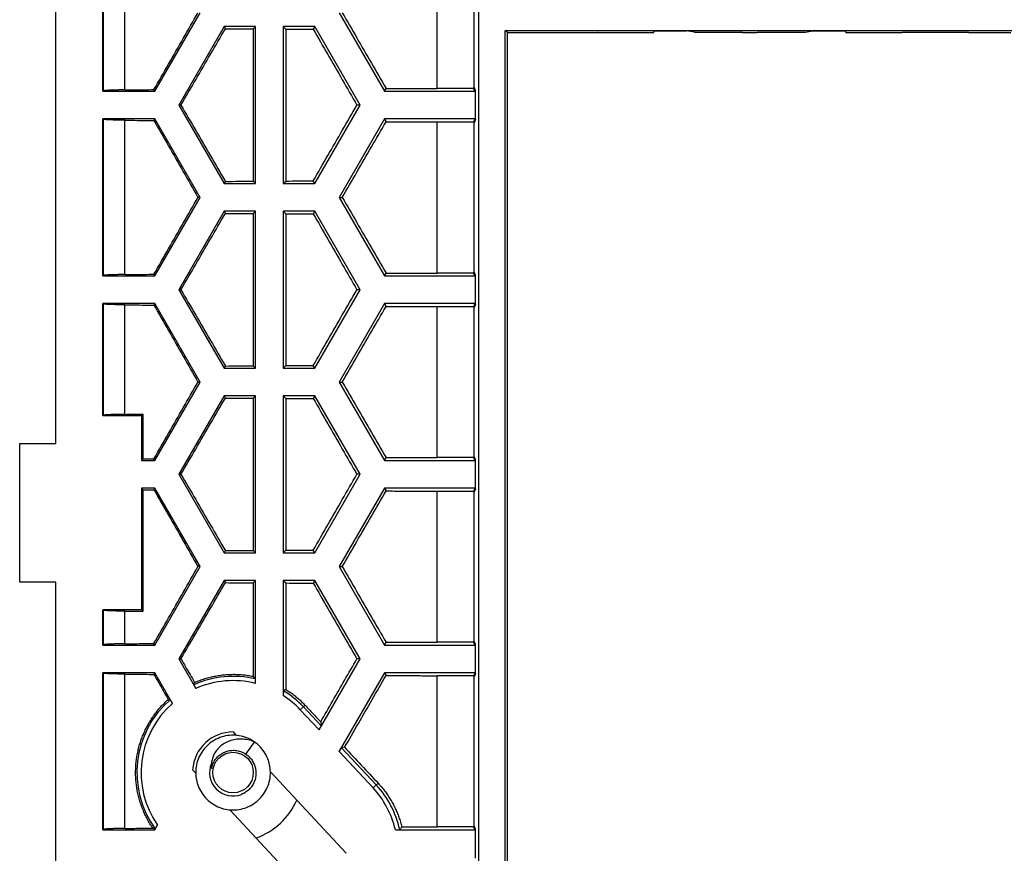
# Model space of a CAD drawing. Extents: x -102 to 102, y -108 to 108.
# Drawn here: x -102 to -56, y -87 to -48 of the extents above; entities that cross this region are included whole.
import ezdxf

# ---------------------------------------------------------------- set-up
doc = ezdxf.new("R2010")
doc.units = 0
doc.header["$LTSCALE"] = 16.335
doc.layers.get('0').update_dxf_attribs({"linetype": 'CONTINUOUS'})

msp = doc.modelspace()

# ---------------------------------------------------------------- linework, layer by layer
at = {"color": 7, "linetype": 'CONTINUOUS'}
for p, q in [((-80.317, 93.904), (-80.317, -94)), ((-100.115, -67.798), (-100.115, 67.702)), ((-97.915, -51.298), (-97.915, -43.948)), ((-80.531, -51.114), (-80.531, -44.132)), ((-95.484, -51.298), (-93.363, -47.623)), ((-86.85, -47.623), (-84.728, -51.298)), ((-92.237, -48.273), (-94.359, -51.948)), ((-92.237, -48.273), (-92.179, -48.373)), ((-90.765, -48.273), (-92.237, -48.273)), ((-90.765, -48.273), (-90.873, -48.381)), ((-90.873, -48.381), (-90.873, -55.515)), ((-90.765, -55.623), (-90.765, -48.273)), ((-89.465, -48.273), (-89.465, -55.623)), ((-89.465, -48.273), (-89.349, -48.389)), ((-87.993, -48.273), (-89.465, -48.273)), ((-89.349, -48.389), (-89.349, -55.507)), ((-87.993, -48.273), (-88.063, -48.395)), ((-85.872, -51.948), (-87.993, -48.273)), ((-78.965, -48.548), (-79.066, -48.447)), ((-79.066, -93.649), (-79.066, -48.447)), ((-79.066, -48.447), (78.836, -48.447)), ((-78.965, -93.548), (-78.965, -48.548)), ((-78.965, -48.548), (-77.879, -48.548)), ((-77.879, -48.548), (-77.874, -48.543)), ((-77.874, -48.543), (-74.756, -48.543)), ((-74.751, -48.548), (-74.756, -48.543)), ((-74.751, -48.548), (-72.115, -48.548)), ((-72.115, -48.548), (-72.115, -48.476)), ((-71.815, -48.473), (-70.876, -48.473)), ((-70.21, -48.532), (-70.571, -48.476)), ((-70.21, -48.532), (-67.962, -48.532)), ((-67.96, -48.551), (-67.961, -48.551)), ((-67.961, -48.551), (-67.269, -48.551)), ((-67.269, -48.551), (-67.27, -48.551)), ((-67.269, -48.532), (-65.02, -48.532)), ((-65.02, -48.532), (-64.659, -48.476)), ((-64.354, -48.473), (-63.415, -48.473)), ((-63.115, -48.548), (-63.115, -48.476)), ((-63.115, -48.548), (-60.479, -48.548)), ((-60.479, -48.548), (-60.474, -48.543)), ((-57.356, -48.543), (-60.474, -48.543)), ((-57.351, -48.548), (-57.356, -48.543)), ((-57.351, -48.548), (-55.379, -48.548)), ((-84.728, -51.298), (-84.652, -51.167)), ((-80.561, -51.166), (-82.265, -51.166)), ((-80.531, -51.114), (-80.561, -51.166)), ((-80.484, -51.298), (-80.561, -51.166)), ((-80.465, -51.265), (-80.531, -51.114)), ((-97.915, -51.298), (-97.892, -51.283)), ((-97.915, -51.298), (-95.484, -51.298)), ((-95.484, -51.298), (-95.527, -51.225)), ((-84.728, -51.298), (-80.484, -51.298)), ((-80.484, -51.298), (-80.465, -51.265)), ((-80.465, -52.632), (-80.465, -51.265)), ((-94.359, -51.948), (-92.237, -55.623)), ((-94.359, -51.948), (-94.261, -51.948)), ((-87.993, -55.623), (-85.872, -51.948)), ((-85.872, -51.948), (-86.019, -51.948)), ((-97.915, -59.948), (-97.915, -52.598)), ((-97.915, -52.598), (-97.892, -52.614)), ((-95.484, -52.598), (-97.915, -52.598)), ((-95.484, -52.598), (-95.527, -52.671)), ((-93.363, -56.273), (-95.484, -52.598)), ((-84.728, -52.598), (-86.85, -56.273)), ((-84.728, -52.598), (-84.652, -52.729)), ((-80.484, -52.598), (-84.728, -52.598)), ((-82.265, -52.731), (-80.561, -52.731)), ((-80.484, -52.598), (-80.561, -52.731)), ((-80.561, -52.731), (-80.531, -52.782)), ((-80.465, -52.632), (-80.531, -52.782)), ((-80.531, -59.764), (-80.531, -52.782)), ((-80.465, -52.632), (-80.484, -52.598)), ((-92.237, -55.623), (-92.179, -55.524)), ((-92.237, -55.623), (-90.765, -55.623)), ((-90.765, -55.623), (-90.873, -55.515)), ((-89.465, -55.623), (-89.349, -55.507)), ((-89.465, -55.623), (-87.993, -55.623)), ((-87.993, -55.623), (-88.063, -55.502)), ((-95.484, -59.948), (-93.363, -56.273)), ((-93.363, -56.273), (-93.467, -56.273)), ((-86.85, -56.273), (-84.728, -59.948)), ((-86.85, -56.273), (-86.704, -56.273)), ((-92.237, -56.923), (-94.359, -60.598)), ((-92.237, -56.923), (-92.179, -57.023)), ((-90.765, -56.923), (-92.237, -56.923)), ((-90.765, -56.923), (-90.873, -57.031)), ((-90.873, -57.031), (-90.873, -64.165)), ((-90.765, -64.273), (-90.765, -56.923)), ((-89.465, -56.923), (-89.349, -57.039)), ((-89.465, -56.923), (-89.465, -64.273)), ((-87.993, -56.923), (-89.465, -56.923)), ((-89.349, -57.039), (-89.349, -64.157)), ((-87.993, -56.923), (-88.063, -57.045)), ((-85.872, -60.598), (-87.993, -56.923)), ((-97.915, -59.948), (-97.892, -59.933)), ((-97.915, -59.948), (-95.484, -59.948)), ((-95.484, -59.948), (-95.527, -59.875)), ((-84.728, -59.948), (-84.652, -59.817)), ((-84.728, -59.948), (-80.484, -59.948)), ((-80.561, -59.816), (-82.265, -59.816)), ((-80.531, -59.764), (-80.561, -59.816)), ((-80.484, -59.948), (-80.561, -59.816)), ((-80.465, -59.915), (-80.531, -59.764)), ((-80.484, -59.948), (-80.465, -59.915)), ((-80.465, -61.282), (-80.465, -59.915)), ((-94.359, -60.598), (-92.237, -64.273)), ((-94.359, -60.598), (-94.261, -60.598)), ((-87.993, -64.273), (-85.872, -60.598)), ((-85.872, -60.598), (-86.019, -60.598)), ((-97.915, -61.248), (-97.892, -61.264)), ((-97.915, -66.498), (-97.915, -61.248)), ((-95.484, -61.248), (-97.915, -61.248)), ((-95.484, -61.248), (-95.527, -61.321)), ((-93.363, -64.923), (-95.484, -61.248)), ((-84.728, -61.248), (-86.85, -64.923)), ((-84.728, -61.248), (-84.652, -61.379)), ((-80.484, -61.248), (-84.728, -61.248)), ((-80.484, -61.248), (-80.561, -61.381)), ((-80.465, -61.282), (-80.531, -61.432)), ((-80.465, -61.282), (-80.484, -61.248)), ((-82.265, -61.381), (-80.561, -61.381)), ((-80.561, -61.381), (-80.531, -61.432)), ((-80.531, -68.414), (-80.531, -61.432)), ((-92.237, -64.273), (-92.179, -64.174)), ((-92.237, -64.273), (-90.765, -64.273)), ((-90.765, -64.273), (-90.873, -64.165)), ((-89.465, -64.273), (-89.349, -64.157)), ((-89.465, -64.273), (-87.993, -64.273)), ((-87.993, -64.273), (-88.063, -64.152)), ((-95.484, -68.598), (-93.363, -64.923)), ((-93.363, -64.923), (-93.467, -64.923)), ((-86.85, -64.923), (-84.728, -68.598)), ((-86.85, -64.923), (-86.704, -64.923)), ((-92.237, -65.573), (-94.359, -69.248)), ((-92.237, -65.573), (-92.179, -65.673)), ((-90.765, -65.573), (-92.237, -65.573)), ((-90.765, -65.573), (-90.873, -65.681)), ((-90.873, -65.681), (-90.873, -72.815)), ((-90.765, -72.923), (-90.765, -65.573)), ((-89.465, -65.573), (-89.349, -65.689)), ((-89.465, -65.573), (-89.465, -72.923)), ((-87.993, -65.573), (-89.465, -65.573)), ((-89.349, -65.689), (-89.349, -72.807)), ((-87.993, -65.573), (-88.063, -65.695)), ((-85.872, -69.248), (-87.993, -65.573)), ((-97.915, -66.498), (-97.892, -66.483)), ((-97.915, -66.498), (-96.115, -66.498)), ((-96.115, -66.498), (-96.047, -66.43)), ((-96.115, -66.498), (-96.115, -68.598)), ((-96.047, -66.43), (-96.047, -68.53)), ((-101.815, -74.298), (-101.815, -67.798)), ((-101.815, -67.798), (-100.115, -67.798)), ((-96.115, -68.598), (-96.047, -68.53)), ((-96.115, -68.598), (-95.484, -68.598)), ((-95.484, -68.598), (-95.527, -68.525)), ((-84.728, -68.598), (-84.652, -68.467)), ((-84.728, -68.598), (-80.484, -68.598)), ((-80.561, -68.466), (-82.265, -68.466)), ((-80.531, -68.414), (-80.561, -68.466)), ((-80.484, -68.598), (-80.561, -68.466)), ((-80.465, -68.565), (-80.531, -68.414)), ((-80.484, -68.598), (-80.465, -68.565)), ((-80.465, -69.932), (-80.465, -68.565)), ((-94.359, -69.248), (-92.237, -72.923)), ((-94.359, -69.248), (-94.261, -69.248)), ((-87.993, -72.923), (-85.872, -69.248)), ((-85.872, -69.248), (-86.019, -69.248)), ((-96.115, -69.898), (-96.047, -69.967)), ((-96.115, -69.898), (-96.115, -75.598)), ((-95.484, -69.898), (-96.115, -69.898)), ((-96.047, -69.967), (-96.047, -75.667)), ((-95.484, -69.898), (-95.527, -69.971)), ((-93.363, -73.573), (-95.484, -69.898)), ((-84.728, -69.898), (-86.85, -73.573)), ((-84.728, -69.898), (-84.652, -70.029)), ((-80.484, -69.898), (-84.728, -69.898)), ((-82.265, -70.031), (-80.561, -70.031)), ((-80.484, -69.898), (-80.561, -70.031)), ((-80.561, -70.031), (-80.531, -70.082)), ((-80.465, -69.932), (-80.531, -70.082)), ((-80.531, -77.064), (-80.531, -70.082)), ((-80.465, -69.932), (-80.484, -69.898)), ((-92.237, -72.923), (-92.179, -72.824)), ((-90.765, -72.923), (-90.873, -72.815)), ((-89.465, -72.923), (-89.349, -72.807)), ((-87.993, -72.923), (-88.063, -72.802)), ((-92.237, -72.923), (-90.765, -72.923)), ((-89.465, -72.923), (-87.993, -72.923)), ((-95.484, -77.248), (-93.363, -73.573)), ((-93.363, -73.573), (-93.467, -73.573)), ((-86.85, -73.573), (-84.728, -77.248)), ((-86.85, -73.573), (-86.704, -73.573)), ((-92.237, -74.223), (-94.359, -77.898)), ((-92.237, -74.223), (-92.179, -74.323)), ((-90.765, -74.223), (-92.237, -74.223)), ((-90.765, -74.223), (-90.873, -74.331)), ((-90.765, -79.044), (-90.765, -74.223)), ((-89.465, -74.223), (-89.349, -74.339)), ((-89.465, -74.223), (-89.465, -79.614)), ((-87.993, -74.223), (-89.465, -74.223)), ((-87.993, -74.223), (-88.063, -74.345)), ((-85.872, -77.898), (-87.993, -74.223)), ((-100.115, -74.298), (-101.815, -74.298)), ((-100.115, -97.078), (-100.115, -74.298)), ((-90.873, -74.331), (-90.873, -78.71)), ((-89.349, -74.339), (-89.349, -79.321)), ((-97.915, -75.598), (-97.892, -75.614)), ((-97.915, -77.248), (-97.915, -75.598)), ((-96.115, -75.598), (-97.915, -75.598)), ((-96.115, -75.598), (-96.047, -75.667)), ((-97.915, -77.248), (-97.892, -77.233)), ((-97.915, -77.248), (-95.484, -77.248)), ((-95.484, -77.248), (-95.527, -77.175)), ((-84.728, -77.248), (-84.652, -77.117)), ((-84.728, -77.248), (-80.484, -77.248)), ((-80.561, -77.116), (-82.265, -77.116)), ((-80.531, -77.064), (-80.561, -77.116)), ((-80.484, -77.248), (-80.561, -77.116)), ((-80.465, -77.215), (-80.531, -77.064)), ((-80.484, -77.248), (-80.465, -77.215)), ((-80.465, -78.582), (-80.465, -77.215)), ((-94.359, -77.898), (-93.561, -79.28)), ((-94.359, -77.898), (-94.261, -77.898)), ((-87.792, -81.224), (-85.872, -77.898)), ((-85.872, -77.898), (-86.019, -77.898)), ((-97.915, -78.548), (-97.892, -78.564)), ((-97.915, -85.898), (-97.915, -78.548)), ((-95.484, -78.548), (-97.915, -78.548)), ((-95.484, -78.548), (-95.527, -78.621)), ((-94.658, -79.98), (-95.484, -78.548)), ((-84.728, -78.548), (-86.85, -82.223)), ((-84.728, -78.548), (-84.652, -78.679)), ((-80.484, -78.548), (-84.728, -78.548)), ((-80.561, -78.681), (-82.265, -78.681)), ((-80.484, -78.548), (-80.561, -78.681)), ((-80.561, -78.681), (-80.531, -78.732)), ((-80.465, -78.582), (-80.531, -78.732)), ((-80.531, -85.714), (-80.531, -78.732)), ((-80.465, -78.582), (-80.484, -78.548)), ((-87.714, -80.844), (-87.692, -81.038)), ((-91.814, -81.32), (-91.668, -81.477)), ((-91.214, -82.361), (-90.811, -81.79)), ((-86.597, -82.038), (-86.745, -82.055)), ((-93.716, -83.093), (-93.569, -83.25)), ((-90.071, -83.189), (-86.514, -87.003)), ((-91.972, -84.963), (-88.416, -88.777)), ((-95.484, -85.898), (-95.357, -85.677)), ((-80.561, -85.766), (-82.265, -85.766)), ((-80.531, -85.714), (-80.561, -85.766)), ((-80.484, -85.898), (-80.561, -85.766)), ((-80.465, -85.865), (-80.531, -85.714)), ((-97.915, -85.898), (-97.892, -85.883)), ((-97.915, -85.898), (-95.484, -85.898)), ((-95.484, -85.898), (-95.504, -85.864)), ((-84.216, -85.898), (-80.484, -85.898)), ((-80.484, -85.898), (-80.465, -85.865)), ((-80.465, -87.232), (-80.465, -85.865))]:
    msp.add_line(p, q, dxfattribs=at)
at = {"color": 9, "linetype": 'CONTINUOUS'}
for p, q in [((-97.892, -51.283), (-97.892, -43.964)), ((-96.884, -51.238), (-96.884, -44.008)), ((-82.265, -51.166), (-82.265, -44.081)), ((-67.96, -48.551), (-67.962, -48.532)), ((-67.269, -48.532), (-67.27, -48.55)), ((-97.892, -59.933), (-97.892, -52.614)), ((-96.884, -59.888), (-96.884, -52.658)), ((-82.265, -59.816), (-82.265, -52.731)), ((-97.892, -66.483), (-97.892, -61.264)), ((-96.884, -66.438), (-96.884, -61.308)), ((-82.265, -68.466), (-82.265, -61.381)), ((-82.265, -77.116), (-82.265, -70.031)), ((-97.892, -77.233), (-97.892, -75.614)), ((-96.884, -77.188), (-96.884, -75.658)), ((-97.892, -85.883), (-97.892, -78.564)), ((-96.884, -85.838), (-96.884, -78.608)), ((-82.265, -85.766), (-82.265, -78.681)), ((-88.67, -80.283), (-88.441, -80.069)), ((-87.692, -81.038), (-88.524, -80.146)), ((-87.792, -81.224), (-88.67, -80.283)), ((-85.114, -83.803), (-86.745, -82.055)), ((-85.26, -83.939), (-86.832, -82.254)), ((-85.26, -83.939), (-85.024, -83.719))]:
    msp.add_line(p, q, dxfattribs=at)
at = {"color": 7, "linetype": 'CONTINUOUS'}
msp.add_circle((-91.82, -83.22), 0.95, dxfattribs=at)
at = {"color": 9, "linetype": 'CONTINUOUS'}
for centre, radius, start, end in [((-91.82, -83.22), 4.507, 76.55, 114.0251), ((-91.82, -83.22), 4.307, 75.8207, 113.8369), ((-91.82, -83.22), 4.307, 43, 56.8522), ((-91.82, -83.22), 4.507, 43, 58.396), ((-91.82, -83.22), 4.507, 130.7985, 215.8897), ((-91.82, -83.22), 4.307, 131.2147, 214.7932), ((-88.41, -86.877), 4.307, 13.1304, 43), ((-88.41, -86.877), 4.507, 12.6262, 43)]:
    msp.add_arc(centre, radius, start, end, dxfattribs=at)
at = {"color": 7, "linetype": 'CONTINUOUS'}
for radius, start, end in [(1.9, 89.8264, 176.1736), (1.1, 157.2079, 291.3375), (3.25, 289.4188, 336.5797)]:
    msp.add_arc((-91.82, -83.22), radius, start, end, dxfattribs=at)
for points, knots in [([(-95.527, -51.225), (-95.299, -50.826), (-94.842, -50.027), (-94.156, -48.827), (-93.697, -48.025), (-93.467, -47.623)], [0, 0, 0, 0, 0.332053, 0.665416, 1, 1, 1, 1]), ([(-86.704, -47.623), (-86.476, -48.016), (-86.021, -48.803), (-85.337, -49.984), (-84.881, -50.773), (-84.652, -51.167)], [0, 0, 0, 0, 0.332729, 0.666092, 1, 1, 1, 1]), ([(-94.261, -51.948), (-94.031, -51.553), (-93.569, -50.76), (-92.875, -49.569), (-92.412, -48.772), (-92.179, -48.373)], [0, 0, 0, 0, 0.331782, 0.665145, 1, 1, 1, 1]), ([(-92.179, -48.373), (-91.962, -48.374), (-91.526, -48.377), (-91.091, -48.38), (-90.873, -48.381)], [0, 0, 0, 0, 0.499473, 1, 1, 1, 1]), ([(-89.349, -48.389), (-89.135, -48.39), (-88.706, -48.392), (-88.278, -48.394), (-88.063, -48.395)], [0, 0, 0, 0, 0.499579, 1, 1, 1, 1]), ([(-88.063, -48.395), (-87.837, -48.789), (-87.383, -49.579), (-86.701, -50.763), (-86.247, -51.553), (-86.019, -51.948)], [0, 0, 0, 0, 0.332969, 0.666332, 1, 1, 1, 1]), ([(-72.115, -48.476), (-72.115, -48.475), (-72.112, -48.476), (-72.109, -48.475), (-72.101, -48.475), (-72.091, -48.475), (-72.079, -48.475), (-72.064, -48.474), (-72.046, -48.474), (-72.027, -48.474), (-72.005, -48.474), (-71.981, -48.474), (-71.956, -48.474), (-71.929, -48.473), (-71.902, -48.473), (-71.873, -48.473), (-71.844, -48.473), (-71.825, -48.473), (-71.815, -48.473)], [0, 0, 0, 0, 0.004858, 0.019275, 0.043131, 0.076078, 0.117948, 0.168574, 0.22724, 0.293021, 0.365574, 0.44465, 0.529172, 0.617812, 0.709938, 0.805143, 0.902317, 1, 1, 1, 1]), ([(-70.876, -48.473), (-70.866, -48.473), (-70.845, -48.473), (-70.815, -48.473), (-70.785, -48.473), (-70.756, -48.473), (-70.728, -48.474), (-70.702, -48.474), (-70.677, -48.474), (-70.655, -48.474), (-70.635, -48.474), (-70.618, -48.474), (-70.603, -48.475), (-70.591, -48.475), (-70.582, -48.475), (-70.575, -48.475), (-70.572, -48.476), (-70.571, -48.476)], [0, 0, 0, 0, 0.101519, 0.202362, 0.300896, 0.396001, 0.487338, 0.573759, 0.653909, 0.726886, 0.792727, 0.850496, 0.899342, 0.938893, 0.969085, 0.98953, 1, 1, 1, 1]), ([(-67.967, -48.55), (-67.972, -48.55), (-67.983, -48.549), (-68.002, -48.545), (-68.019, -48.539), (-68.029, -48.534), (-68.033, -48.532)], [0, 0, 0, 0, 0.202954, 0.511032, 0.825335, 1, 1, 1, 1]), ([(-67.197, -48.532), (-67.201, -48.534), (-67.211, -48.539), (-67.228, -48.545), (-67.249, -48.55), (-67.262, -48.551), (-67.269, -48.551)], [0, 0, 0, 0, 0.161893, 0.453228, 0.738743, 1, 1, 1, 1]), ([(-64.659, -48.476), (-64.658, -48.476), (-64.655, -48.475), (-64.648, -48.475), (-64.639, -48.475), (-64.627, -48.475), (-64.612, -48.474), (-64.595, -48.474), (-64.575, -48.474), (-64.553, -48.474), (-64.528, -48.474), (-64.502, -48.474), (-64.474, -48.473), (-64.446, -48.473), (-64.416, -48.473), (-64.385, -48.473), (-64.365, -48.473), (-64.354, -48.473)], [0, 0, 0, 0, 0.01047, 0.030915, 0.061107, 0.100658, 0.149504, 0.207273, 0.273114, 0.346091, 0.426241, 0.512662, 0.603999, 0.699104, 0.797638, 0.898481, 1, 1, 1, 1]), ([(-63.415, -48.473), (-63.405, -48.473), (-63.386, -48.473), (-63.357, -48.473), (-63.328, -48.473), (-63.301, -48.473), (-63.274, -48.474), (-63.249, -48.474), (-63.225, -48.474), (-63.204, -48.474), (-63.184, -48.474), (-63.166, -48.474), (-63.151, -48.475), (-63.139, -48.475), (-63.129, -48.475), (-63.121, -48.475), (-63.118, -48.476), (-63.115, -48.475), (-63.115, -48.476)], [0, 0, 0, 0, 0.097675, 0.194867, 0.290107, 0.382236, 0.470854, 0.555371, 0.634461, 0.707019, 0.772788, 0.83144, 0.882066, 0.923942, 0.956883, 0.980727, 0.995141, 1, 1, 1, 1]), ([(-84.652, -51.167), (-84.387, -51.167), (-83.857, -51.166), (-83.061, -51.166), (-82.53, -51.166), (-82.265, -51.166)], [0, 0, 0, 0, 0.333201, 0.666561, 1, 1, 1, 1]), ([(-96.884, -51.238), (-96.916, -51.239), (-96.98, -51.239), (-97.074, -51.241), (-97.164, -51.242), (-97.252, -51.244), (-97.335, -51.246), (-97.414, -51.248), (-97.488, -51.251), (-97.556, -51.253), (-97.619, -51.256), (-97.677, -51.259), (-97.728, -51.262), (-97.772, -51.265), (-97.81, -51.268), (-97.84, -51.272), (-97.864, -51.275), (-97.88, -51.278), (-97.889, -51.281), (-97.892, -51.283)], [0, 0, 0, 0, 0.095652, 0.188764, 0.278846, 0.365424, 0.448041, 0.526262, 0.599675, 0.667893, 0.730556, 0.787336, 0.837935, 0.88209, 0.919575, 0.950203, 0.973837, 0.990406, 1, 1, 1, 1]), ([(-96.884, -51.238), (-96.734, -51.237), (-96.432, -51.234), (-95.98, -51.229), (-95.678, -51.227), (-95.527, -51.225)], [0, 0, 0, 0, 0.332509, 0.665851, 1, 1, 1, 1]), ([(-94.261, -51.948), (-94.031, -52.344), (-93.569, -53.136), (-92.875, -54.328), (-92.412, -55.124), (-92.179, -55.524)], [0, 0, 0, 0, 0.331782, 0.665145, 1, 1, 1, 1]), ([(-88.063, -55.502), (-87.837, -55.107), (-87.383, -54.318), (-86.701, -53.133), (-86.247, -52.343), (-86.019, -51.948)], [0, 0, 0, 0, 0.332969, 0.666332, 1, 1, 1, 1]), ([(-96.884, -52.658), (-96.916, -52.658), (-96.98, -52.657), (-97.074, -52.656), (-97.164, -52.654), (-97.252, -52.653), (-97.335, -52.65), (-97.414, -52.648), (-97.488, -52.646), (-97.556, -52.643), (-97.619, -52.64), (-97.677, -52.638), (-97.728, -52.635), (-97.772, -52.631), (-97.81, -52.628), (-97.84, -52.625), (-97.864, -52.622), (-97.88, -52.618), (-97.889, -52.616), (-97.892, -52.614)], [0, 0, 0, 0, 0.095652, 0.188764, 0.278846, 0.365424, 0.448041, 0.526262, 0.599675, 0.667893, 0.730556, 0.787336, 0.837935, 0.88209, 0.919575, 0.950203, 0.973837, 0.990406, 1, 1, 1, 1]), ([(-96.884, -52.658), (-96.734, -52.66), (-96.432, -52.663), (-95.98, -52.667), (-95.678, -52.67), (-95.527, -52.671)], [0, 0, 0, 0, 0.332509, 0.665851, 1, 1, 1, 1]), ([(-95.527, -52.671), (-95.299, -53.07), (-94.842, -53.869), (-94.156, -55.07), (-93.697, -55.872), (-93.467, -56.273)], [0, 0, 0, 0, 0.332053, 0.665416, 1, 1, 1, 1]), ([(-86.704, -56.273), (-86.476, -55.88), (-86.021, -55.093), (-85.337, -53.912), (-84.881, -53.124), (-84.652, -52.729)], [0, 0, 0, 0, 0.332729, 0.666092, 1, 1, 1, 1]), ([(-84.652, -52.729), (-84.387, -52.729), (-83.857, -52.73), (-83.061, -52.731), (-82.53, -52.731), (-82.265, -52.731)], [0, 0, 0, 0, 0.333201, 0.666561, 1, 1, 1, 1]), ([(-92.179, -55.524), (-91.962, -55.522), (-91.526, -55.519), (-91.091, -55.517), (-90.873, -55.515)], [0, 0, 0, 0, 0.499473, 1, 1, 1, 1]), ([(-89.349, -55.507), (-89.135, -55.506), (-88.706, -55.504), (-88.278, -55.503), (-88.063, -55.502)], [0, 0, 0, 0, 0.499579, 1, 1, 1, 1]), ([(-95.527, -59.875), (-95.299, -59.476), (-94.842, -58.677), (-94.156, -57.477), (-93.697, -56.675), (-93.467, -56.273)], [0, 0, 0, 0, 0.332053, 0.665416, 1, 1, 1, 1]), ([(-86.704, -56.273), (-86.476, -56.666), (-86.021, -57.453), (-85.337, -58.634), (-84.881, -59.423), (-84.652, -59.817)], [0, 0, 0, 0, 0.332729, 0.666092, 1, 1, 1, 1]), ([(-94.261, -60.598), (-94.031, -60.203), (-93.569, -59.41), (-92.875, -58.219), (-92.412, -57.422), (-92.179, -57.023)], [0, 0, 0, 0, 0.331782, 0.665145, 1, 1, 1, 1]), ([(-92.179, -57.023), (-91.962, -57.024), (-91.526, -57.027), (-91.091, -57.03), (-90.873, -57.031)], [0, 0, 0, 0, 0.499473, 1, 1, 1, 1]), ([(-89.349, -57.039), (-89.135, -57.04), (-88.706, -57.042), (-88.278, -57.044), (-88.063, -57.045)], [0, 0, 0, 0, 0.499579, 1, 1, 1, 1]), ([(-88.063, -57.045), (-87.837, -57.439), (-87.383, -58.229), (-86.701, -59.413), (-86.247, -60.203), (-86.019, -60.598)], [0, 0, 0, 0, 0.332969, 0.666332, 1, 1, 1, 1]), ([(-96.884, -59.888), (-96.916, -59.889), (-96.98, -59.889), (-97.074, -59.891), (-97.164, -59.892), (-97.252, -59.894), (-97.335, -59.896), (-97.414, -59.898), (-97.488, -59.901), (-97.556, -59.903), (-97.619, -59.906), (-97.677, -59.909), (-97.728, -59.912), (-97.772, -59.915), (-97.81, -59.918), (-97.84, -59.922), (-97.864, -59.925), (-97.88, -59.928), (-97.889, -59.931), (-97.892, -59.933)], [0, 0, 0, 0, 0.095652, 0.188764, 0.278846, 0.365424, 0.448041, 0.526262, 0.599675, 0.667893, 0.730556, 0.787336, 0.837935, 0.88209, 0.919575, 0.950203, 0.973837, 0.990406, 1, 1, 1, 1]), ([(-96.884, -59.888), (-96.734, -59.887), (-96.432, -59.884), (-95.98, -59.879), (-95.678, -59.877), (-95.527, -59.875)], [0, 0, 0, 0, 0.332509, 0.665851, 1, 1, 1, 1]), ([(-84.652, -59.817), (-84.387, -59.817), (-83.857, -59.816), (-83.061, -59.816), (-82.53, -59.816), (-82.265, -59.816)], [0, 0, 0, 0, 0.333201, 0.666561, 1, 1, 1, 1]), ([(-94.261, -60.598), (-94.031, -60.994), (-93.569, -61.786), (-92.875, -62.978), (-92.412, -63.774), (-92.179, -64.174)], [0, 0, 0, 0, 0.331782, 0.665145, 1, 1, 1, 1]), ([(-88.063, -64.152), (-87.837, -63.757), (-87.383, -62.968), (-86.701, -61.783), (-86.247, -60.993), (-86.019, -60.598)], [0, 0, 0, 0, 0.332969, 0.666332, 1, 1, 1, 1]), ([(-96.884, -61.308), (-96.916, -61.308), (-96.98, -61.307), (-97.074, -61.306), (-97.164, -61.304), (-97.252, -61.303), (-97.335, -61.3), (-97.414, -61.298), (-97.488, -61.296), (-97.556, -61.293), (-97.619, -61.29), (-97.677, -61.288), (-97.728, -61.285), (-97.772, -61.281), (-97.81, -61.278), (-97.84, -61.275), (-97.864, -61.272), (-97.88, -61.268), (-97.889, -61.266), (-97.892, -61.264)], [0, 0, 0, 0, 0.095652, 0.188764, 0.278846, 0.365424, 0.448041, 0.526262, 0.599675, 0.667893, 0.730556, 0.787336, 0.837935, 0.88209, 0.919575, 0.950203, 0.973837, 0.990406, 1, 1, 1, 1]), ([(-96.884, -61.308), (-96.734, -61.31), (-96.432, -61.313), (-95.98, -61.317), (-95.678, -61.32), (-95.527, -61.321)], [0, 0, 0, 0, 0.332509, 0.665851, 1, 1, 1, 1]), ([(-95.527, -61.321), (-95.299, -61.72), (-94.842, -62.519), (-94.156, -63.72), (-93.697, -64.522), (-93.467, -64.923)], [0, 0, 0, 0, 0.332053, 0.665416, 1, 1, 1, 1]), ([(-86.704, -64.923), (-86.476, -64.53), (-86.021, -63.743), (-85.337, -62.562), (-84.881, -61.774), (-84.652, -61.379)], [0, 0, 0, 0, 0.332729, 0.666092, 1, 1, 1, 1]), ([(-84.652, -61.379), (-84.387, -61.379), (-83.857, -61.38), (-83.061, -61.381), (-82.53, -61.381), (-82.265, -61.381)], [0, 0, 0, 0, 0.333201, 0.666561, 1, 1, 1, 1]), ([(-92.179, -64.174), (-91.962, -64.172), (-91.526, -64.169), (-91.091, -64.167), (-90.873, -64.165)], [0, 0, 0, 0, 0.499473, 1, 1, 1, 1]), ([(-89.349, -64.157), (-89.135, -64.156), (-88.706, -64.154), (-88.278, -64.153), (-88.063, -64.152)], [0, 0, 0, 0, 0.499579, 1, 1, 1, 1]), ([(-95.527, -68.525), (-95.299, -68.126), (-94.842, -67.327), (-94.156, -66.127), (-93.697, -65.325), (-93.467, -64.923)], [0, 0, 0, 0, 0.332053, 0.665416, 1, 1, 1, 1]), ([(-86.704, -64.923), (-86.476, -65.316), (-86.021, -66.103), (-85.337, -67.284), (-84.881, -68.073), (-84.652, -68.467)], [0, 0, 0, 0, 0.332729, 0.666092, 1, 1, 1, 1]), ([(-94.261, -69.248), (-94.031, -68.853), (-93.569, -68.06), (-92.875, -66.869), (-92.412, -66.072), (-92.179, -65.673)], [0, 0, 0, 0, 0.331782, 0.665145, 1, 1, 1, 1]), ([(-92.179, -65.673), (-91.962, -65.674), (-91.526, -65.677), (-91.091, -65.68), (-90.873, -65.681)], [0, 0, 0, 0, 0.499473, 1, 1, 1, 1]), ([(-89.349, -65.689), (-89.135, -65.69), (-88.706, -65.692), (-88.278, -65.694), (-88.063, -65.695)], [0, 0, 0, 0, 0.499579, 1, 1, 1, 1]), ([(-88.063, -65.695), (-87.837, -66.089), (-87.383, -66.879), (-86.701, -68.063), (-86.247, -68.853), (-86.019, -69.248)], [0, 0, 0, 0, 0.332969, 0.666332, 1, 1, 1, 1]), ([(-96.884, -66.438), (-96.916, -66.439), (-96.98, -66.439), (-97.074, -66.441), (-97.164, -66.442), (-97.252, -66.444), (-97.335, -66.446), (-97.414, -66.448), (-97.488, -66.451), (-97.556, -66.453), (-97.619, -66.456), (-97.677, -66.459), (-97.728, -66.462), (-97.772, -66.465), (-97.81, -66.468), (-97.84, -66.472), (-97.864, -66.475), (-97.88, -66.478), (-97.889, -66.481), (-97.892, -66.483)], [0, 0, 0, 0, 0.095649, 0.188775, 0.27884, 0.36544, 0.448032, 0.526279, 0.599664, 0.667907, 0.730545, 0.787347, 0.837927, 0.882097, 0.91957, 0.950206, 0.973835, 0.990406, 1, 1, 1, 1]), ([(-96.884, -66.438), (-96.791, -66.437), (-96.605, -66.435), (-96.326, -66.433), (-96.14, -66.431), (-96.047, -66.43)], [0, 0, 0, 0, 0.332814, 0.666151, 1, 1, 1, 1]), ([(-96.047, -68.53), (-95.989, -68.529), (-95.874, -68.528), (-95.7, -68.527), (-95.584, -68.526), (-95.527, -68.525)], [0, 0, 0, 0, 0.333029, 0.666363, 1, 1, 1, 1]), ([(-84.652, -68.467), (-84.387, -68.467), (-83.857, -68.466), (-83.061, -68.466), (-82.53, -68.466), (-82.265, -68.466)], [0, 0, 0, 0, 0.333201, 0.666561, 1, 1, 1, 1]), ([(-94.261, -69.248), (-94.031, -69.644), (-93.569, -70.436), (-92.875, -71.628), (-92.412, -72.424), (-92.179, -72.824)], [0, 0, 0, 0, 0.331782, 0.665145, 1, 1, 1, 1]), ([(-88.063, -72.802), (-87.837, -72.407), (-87.383, -71.618), (-86.701, -70.433), (-86.247, -69.643), (-86.019, -69.248)], [0, 0, 0, 0, 0.332969, 0.666332, 1, 1, 1, 1]), ([(-96.047, -69.967), (-95.989, -69.967), (-95.874, -69.968), (-95.7, -69.97), (-95.584, -69.971), (-95.527, -69.971)], [0, 0, 0, 0, 0.333029, 0.666363, 1, 1, 1, 1]), ([(-95.527, -69.971), (-95.299, -70.37), (-94.842, -71.169), (-94.156, -72.37), (-93.697, -73.172), (-93.467, -73.573)], [0, 0, 0, 0, 0.332053, 0.665416, 1, 1, 1, 1]), ([(-86.704, -73.573), (-86.476, -73.18), (-86.021, -72.393), (-85.337, -71.212), (-84.881, -70.424), (-84.652, -70.029)], [0, 0, 0, 0, 0.332729, 0.666092, 1, 1, 1, 1]), ([(-84.652, -70.029), (-84.387, -70.029), (-83.857, -70.03), (-83.061, -70.031), (-82.53, -70.031), (-82.265, -70.031)], [0, 0, 0, 0, 0.333201, 0.666561, 1, 1, 1, 1]), ([(-92.179, -72.824), (-91.962, -72.822), (-91.526, -72.819), (-91.091, -72.817), (-90.873, -72.815)], [0, 0, 0, 0, 0.499473, 1, 1, 1, 1]), ([(-89.349, -72.807), (-89.135, -72.806), (-88.706, -72.804), (-88.278, -72.803), (-88.063, -72.802)], [0, 0, 0, 0, 0.499579, 1, 1, 1, 1]), ([(-95.527, -77.175), (-95.299, -76.776), (-94.842, -75.977), (-94.156, -74.777), (-93.697, -73.975), (-93.467, -73.573)], [0, 0, 0, 0, 0.332053, 0.665416, 1, 1, 1, 1]), ([(-86.704, -73.573), (-86.476, -73.966), (-86.021, -74.753), (-85.337, -75.934), (-84.881, -76.723), (-84.652, -77.117)], [0, 0, 0, 0, 0.332729, 0.666092, 1, 1, 1, 1]), ([(-94.261, -77.898), (-94.031, -77.503), (-93.569, -76.71), (-92.875, -75.519), (-92.412, -74.722), (-92.179, -74.323)], [0, 0, 0, 0, 0.331782, 0.665145, 1, 1, 1, 1]), ([(-92.179, -74.323), (-91.962, -74.324), (-91.526, -74.327), (-91.091, -74.33), (-90.873, -74.331)], [0, 0, 0, 0, 0.499473, 1, 1, 1, 1]), ([(-89.349, -74.339), (-89.135, -74.34), (-88.706, -74.342), (-88.278, -74.344), (-88.063, -74.345)], [0, 0, 0, 0, 0.499579, 1, 1, 1, 1]), ([(-88.063, -74.345), (-87.837, -74.739), (-87.383, -75.529), (-86.701, -76.713), (-86.247, -77.503), (-86.019, -77.898)], [0, 0, 0, 0, 0.332969, 0.666332, 1, 1, 1, 1]), ([(-96.884, -75.658), (-96.916, -75.658), (-96.98, -75.657), (-97.074, -75.656), (-97.164, -75.654), (-97.252, -75.653), (-97.335, -75.65), (-97.414, -75.648), (-97.488, -75.646), (-97.556, -75.643), (-97.619, -75.64), (-97.677, -75.638), (-97.728, -75.635), (-97.772, -75.631), (-97.81, -75.628), (-97.84, -75.625), (-97.864, -75.622), (-97.88, -75.618), (-97.889, -75.616), (-97.892, -75.614)], [0, 0, 0, 0, 0.095649, 0.188775, 0.27884, 0.36544, 0.448032, 0.526279, 0.599664, 0.667907, 0.730545, 0.787347, 0.837927, 0.882097, 0.91957, 0.950206, 0.973835, 0.990406, 1, 1, 1, 1]), ([(-96.884, -75.658), (-96.791, -75.659), (-96.605, -75.661), (-96.326, -75.664), (-96.14, -75.666), (-96.047, -75.667)], [0, 0, 0, 0, 0.332814, 0.666151, 1, 1, 1, 1]), ([(-96.884, -77.188), (-96.916, -77.189), (-96.98, -77.189), (-97.074, -77.191), (-97.164, -77.192), (-97.252, -77.194), (-97.335, -77.196), (-97.414, -77.198), (-97.488, -77.201), (-97.556, -77.203), (-97.619, -77.206), (-97.677, -77.209), (-97.728, -77.212), (-97.772, -77.215), (-97.81, -77.218), (-97.84, -77.222), (-97.864, -77.225), (-97.88, -77.228), (-97.889, -77.231), (-97.892, -77.233)], [0, 0, 0, 0, 0.095652, 0.188764, 0.278846, 0.365424, 0.448041, 0.526262, 0.599675, 0.667893, 0.730556, 0.787336, 0.837935, 0.88209, 0.919575, 0.950203, 0.973837, 0.990406, 1, 1, 1, 1]), ([(-96.884, -77.188), (-96.734, -77.187), (-96.432, -77.184), (-95.98, -77.179), (-95.678, -77.177), (-95.527, -77.175)], [0, 0, 0, 0, 0.332509, 0.665851, 1, 1, 1, 1]), ([(-84.652, -77.117), (-84.387, -77.117), (-83.857, -77.116), (-83.061, -77.116), (-82.53, -77.116), (-82.265, -77.116)], [0, 0, 0, 0, 0.333201, 0.666561, 1, 1, 1, 1]), ([(-94.261, -77.898), (-94.19, -78.02), (-94.048, -78.265), (-93.834, -78.631), (-93.692, -78.876), (-93.62, -78.999)], [0, 0, 0, 0, 0.332829, 0.666166, 1, 1, 1, 1]), ([(-87.714, -80.844), (-87.526, -80.517), (-87.15, -79.863), (-86.585, -78.881), (-86.208, -78.226), (-86.019, -77.898)], [0, 0, 0, 0, 0.333047, 0.666403, 1, 1, 1, 1]), ([(-96.884, -78.608), (-96.916, -78.608), (-96.98, -78.607), (-97.074, -78.606), (-97.164, -78.604), (-97.252, -78.603), (-97.335, -78.6), (-97.414, -78.598), (-97.488, -78.596), (-97.556, -78.593), (-97.619, -78.59), (-97.677, -78.588), (-97.728, -78.585), (-97.772, -78.581), (-97.81, -78.578), (-97.84, -78.575), (-97.864, -78.572), (-97.88, -78.568), (-97.889, -78.566), (-97.892, -78.564)], [0, 0, 0, 0, 0.095652, 0.188764, 0.278846, 0.365424, 0.448041, 0.526262, 0.599675, 0.667893, 0.730556, 0.787336, 0.837935, 0.88209, 0.919575, 0.950203, 0.973837, 0.990406, 1, 1, 1, 1]), ([(-96.884, -78.608), (-96.734, -78.61), (-96.432, -78.613), (-95.98, -78.617), (-95.678, -78.62), (-95.527, -78.621)], [0, 0, 0, 0, 0.332509, 0.665851, 1, 1, 1, 1]), ([(-95.527, -78.621), (-95.452, -78.751), (-95.304, -79.012), (-95.081, -79.402), (-94.932, -79.663), (-94.857, -79.793)], [0, 0, 0, 0, 0.33289, 0.666228, 1, 1, 1, 1]), ([(-93.62, -78.999), (-93.542, -78.964), (-93.384, -78.901), (-93.141, -78.819), (-92.895, -78.75), (-92.645, -78.696), (-92.392, -78.655), (-92.139, -78.629), (-91.884, -78.616), (-91.629, -78.618), (-91.375, -78.634), (-91.123, -78.664), (-90.956, -78.694), (-90.873, -78.71)], [0, 0, 0, 0, 0.091251, 0.182446, 0.273633, 0.364728, 0.455773, 0.54672, 0.63757, 0.728337, 0.818977, 0.909553, 1, 1, 1, 1]), ([(-90.873, -78.71), (-90.861, -78.725), (-90.839, -78.753), (-90.805, -78.795), (-90.783, -78.823), (-90.772, -78.837)], [0, 0, 0, 0, 0.336118, 0.669443, 1, 1, 1, 1]), ([(-90.765, -79.044), (-90.765, -79.037), (-90.765, -79.021), (-90.765, -78.999), (-90.765, -78.977), (-90.766, -78.956), (-90.766, -78.936), (-90.767, -78.917), (-90.767, -78.9), (-90.768, -78.885), (-90.768, -78.871), (-90.769, -78.86), (-90.77, -78.851), (-90.77, -78.844), (-90.771, -78.84), (-90.771, -78.837), (-90.772, -78.837)], [0, 0, 0, 0, 0.110048, 0.218809, 0.32487, 0.426621, 0.523529, 0.614011, 0.696487, 0.770218, 0.835047, 0.889864, 0.933902, 0.966995, 0.989114, 1, 1, 1, 1]), ([(-86.597, -82.038), (-86.381, -81.665), (-85.949, -80.92), (-85.301, -79.8), (-84.869, -79.053), (-84.652, -78.679)], [0, 0, 0, 0, 0.332764, 0.666126, 1, 1, 1, 1]), ([(-84.652, -78.679), (-84.387, -78.679), (-83.857, -78.68), (-83.061, -78.681), (-82.53, -78.681), (-82.265, -78.681)], [0, 0, 0, 0, 0.333201, 0.666561, 1, 1, 1, 1]), ([(-93.655, -79.104), (-93.649, -79.086), (-93.638, -79.051), (-93.626, -79.016), (-93.62, -78.999)], [0, 0, 0, 0, 0.497559, 1, 1, 1, 1]), ([(-93.655, -79.104), (-93.655, -79.104), (-93.654, -79.106), (-93.653, -79.11), (-93.65, -79.116), (-93.646, -79.124), (-93.641, -79.134), (-93.635, -79.146), (-93.629, -79.159), (-93.621, -79.174), (-93.612, -79.189), (-93.603, -79.206), (-93.593, -79.224), (-93.582, -79.242), (-93.572, -79.261), (-93.564, -79.274), (-93.561, -79.28)], [0, 0, 0, 0, 0.010124, 0.031819, 0.064828, 0.109076, 0.164266, 0.2295, 0.303593, 0.386341, 0.476948, 0.573804, 0.675414, 0.781331, 0.889983, 1, 1, 1, 1]), ([(-89.458, -79.382), (-89.446, -79.375), (-89.422, -79.361), (-89.386, -79.341), (-89.361, -79.328), (-89.349, -79.321)], [0, 0, 0, 0, 0.330855, 0.664184, 1, 1, 1, 1]), ([(-89.349, -79.321), (-89.283, -79.363), (-89.152, -79.45), (-88.962, -79.59), (-88.78, -79.741), (-88.606, -79.9), (-88.495, -80.012), (-88.441, -80.069)], [0, 0, 0, 0, 0.199975, 0.40002, 0.599958, 0.799998, 1, 1, 1, 1]), ([(-95.578, -85.826), (-95.624, -85.758), (-95.714, -85.619), (-95.837, -85.405), (-95.948, -85.184), (-96.047, -84.959), (-96.133, -84.73), (-96.207, -84.496), (-96.269, -84.26), (-96.317, -84.02), (-96.353, -83.779), (-96.376, -83.537), (-96.387, -83.294), (-96.384, -83.051), (-96.369, -82.808), (-96.341, -82.566), (-96.3, -82.325), (-96.246, -82.087), (-96.18, -81.852), (-96.101, -81.62), (-96.009, -81.392), (-95.906, -81.169), (-95.79, -80.95), (-95.663, -80.738), (-95.523, -80.533), (-95.373, -80.335), (-95.212, -80.145), (-95.04, -79.963), (-94.919, -79.849), (-94.857, -79.793)], [0, 0, 0, 0, 0.037337, 0.074581, 0.111729, 0.148792, 0.185759, 0.222658, 0.259477, 0.296245, 0.332964, 0.369644, 0.406316, 0.442969, 0.479648, 0.516338, 0.553076, 0.589865, 0.626708, 0.66364, 0.700636, 0.73774, 0.77492, 0.812209, 0.84959, 0.887059, 0.924631, 0.962268, 1, 1, 1, 1]), ([(-94.857, -79.793), (-94.842, -79.795), (-94.811, -79.8), (-94.78, -79.806), (-94.765, -79.808)], [0, 0, 0, 0, 0.502087, 1, 1, 1, 1]), ([(-89.458, -79.382), (-89.459, -79.382), (-89.459, -79.384), (-89.46, -79.388), (-89.46, -79.394), (-89.461, -79.403), (-89.462, -79.414), (-89.462, -79.428), (-89.463, -79.444), (-89.463, -79.463), (-89.464, -79.484), (-89.464, -79.507), (-89.465, -79.531), (-89.465, -79.558), (-89.465, -79.585), (-89.465, -79.604), (-89.465, -79.614)], [0, 0, 0, 0, 0.007479, 0.024996, 0.052655, 0.090485, 0.138985, 0.198116, 0.267382, 0.346895, 0.436746, 0.535912, 0.642679, 0.756488, 0.875957, 1, 1, 1, 1]), ([(-94.658, -79.98), (-94.662, -79.974), (-94.669, -79.961), (-94.68, -79.942), (-94.691, -79.923), (-94.702, -79.905), (-94.712, -79.888), (-94.721, -79.873), (-94.73, -79.859), (-94.738, -79.846), (-94.745, -79.835), (-94.751, -79.826), (-94.756, -79.819), (-94.76, -79.813), (-94.763, -79.81), (-94.764, -79.808), (-94.765, -79.808)], [0, 0, 0, 0, 0.111276, 0.220921, 0.327585, 0.429711, 0.526847, 0.617461, 0.699982, 0.773675, 0.838384, 0.892966, 0.936596, 0.969042, 0.990252, 1, 1, 1, 1]), ([(-88.441, -80.069), (-88.32, -80.198), (-88.078, -80.457), (-87.836, -80.715), (-87.714, -80.844)], [0, 0, 0, 0, 0.499616, 1, 1, 1, 1]), ([(-87.792, -81.224), (-87.788, -81.217), (-87.779, -81.203), (-87.767, -81.181), (-87.755, -81.16), (-87.744, -81.14), (-87.734, -81.121), (-87.724, -81.104), (-87.716, -81.088), (-87.709, -81.075), (-87.703, -81.063), (-87.698, -81.054), (-87.695, -81.047), (-87.693, -81.042), (-87.692, -81.039), (-87.692, -81.038)], [0, 0, 0, 0, 0.119367, 0.237139, 0.351426, 0.460434, 0.562515, 0.656211, 0.740277, 0.813692, 0.875655, 0.925568, 0.963029, 0.987816, 1, 1, 1, 1]), ([(-90.814, -81.788), (-90.903, -81.726), (-91.104, -81.611), (-91.441, -81.498), (-91.808, -81.457), (-92.176, -81.493), (-92.529, -81.606), (-92.85, -81.789), (-93.126, -82.036), (-93.344, -82.334), (-93.496, -82.672), (-93.573, -83.033), (-93.573, -83.39), (-93.528, -83.618), (-93.496, -83.723)], [0, 0, 0, 0, 0.074832, 0.159771, 0.244709, 0.329647, 0.414585, 0.499523, 0.584461, 0.669399, 0.754337, 0.839275, 0.924213, 1, 1, 1, 1]), ([(-90.811, -81.79), (-90.908, -81.748), (-91.108, -81.682), (-91.414, -81.643), (-91.711, -81.662), (-91.987, -81.734), (-92.233, -81.852), (-92.443, -82.009), (-92.611, -82.194), (-92.734, -82.398), (-92.811, -82.612), (-92.84, -82.803), (-92.837, -82.92), (-92.833, -82.965)], [0, 0, 0, 0, 0.113886, 0.223578, 0.329082, 0.430408, 0.527565, 0.620565, 0.70942, 0.794145, 0.874756, 0.951273, 1, 1, 1, 1]), ([(-90.162, -82.66), (-90.201, -82.544), (-90.304, -82.32), (-90.525, -82.023), (-90.711, -81.861), (-90.811, -81.79)], [0, 0, 0, 0, 0.333333, 0.666667, 1, 1, 1, 1]), ([(-86.85, -82.224), (-86.846, -82.217), (-86.838, -82.202), (-86.825, -82.181), (-86.814, -82.162), (-86.802, -82.143), (-86.792, -82.126), (-86.782, -82.11), (-86.773, -82.096), (-86.766, -82.084), (-86.759, -82.074), (-86.754, -82.066), (-86.75, -82.06), (-86.747, -82.057), (-86.745, -82.055), (-86.745, -82.055)], [0, 0, 0, 0, 0.128029, 0.248374, 0.364089, 0.473543, 0.575286, 0.668066, 0.750823, 0.822692, 0.882982, 0.931155, 0.966819, 0.989731, 1, 1, 1, 1]), ([(-86.597, -82.038), (-86.335, -82.317), (-85.81, -82.878), (-85.286, -83.438), (-85.024, -83.719)], [0, 0, 0, 0, 0.499334, 1, 1, 1, 1]), ([(-92.809, -82.957), (-92.797, -82.908), (-92.757, -82.787), (-92.659, -82.609), (-92.506, -82.437), (-92.318, -82.302), (-92.104, -82.212), (-91.875, -82.171), (-91.643, -82.182), (-91.417, -82.243), (-91.278, -82.317), (-91.214, -82.361)], [0, 0, 0, 0, 0.076004, 0.189933, 0.303705, 0.419403, 0.535714, 0.650329, 0.765688, 0.883215, 1, 1, 1, 1]), ([(-91.214, -82.361), (-91.159, -82.398), (-91.056, -82.483), (-90.926, -82.639), (-90.827, -82.819), (-90.765, -83.016), (-90.749, -83.152), (-90.747, -83.22)], [0, 0, 0, 0, 0.195835, 0.39392, 0.596454, 0.799745, 1, 1, 1, 1]), ([(-86.832, -82.254), (-86.835, -82.249), (-86.841, -82.238), (-86.847, -82.228), (-86.85, -82.223)], [0, 0, 0, 0, 0.50099, 1, 1, 1, 1]), ([(-93.484, -83.761), (-93.446, -83.878), (-93.346, -84.103), (-93.128, -84.402), (-92.853, -84.649), (-92.532, -84.833), (-92.18, -84.946), (-91.812, -84.983), (-91.444, -84.942), (-91.093, -84.826), (-90.774, -84.639), (-90.501, -84.389), (-90.286, -84.088), (-90.138, -83.749), (-90.065, -83.387), (-90.069, -83.03), (-90.117, -82.802), (-90.15, -82.698)], [0, 0, 0, 0, 0.067149, 0.134298, 0.201447, 0.268596, 0.335745, 0.402894, 0.470043, 0.537192, 0.604341, 0.67149, 0.738639, 0.805788, 0.872937, 0.940086, 1, 1, 1, 1]), ([(-90.747, -83.22), (-90.746, -83.291), (-90.757, -83.437), (-90.818, -83.647), (-90.92, -83.842), (-91.058, -84.011), (-91.226, -84.149), (-91.353, -84.217), (-91.42, -84.244)], [0, 0, 0, 0, 0.165047, 0.333702, 0.502448, 0.668704, 0.834061, 1, 1, 1, 1]), ([(-85.024, -83.719), (-84.97, -83.776), (-84.866, -83.893), (-84.719, -84.077), (-84.581, -84.268), (-84.454, -84.466), (-84.336, -84.67), (-84.229, -84.88), (-84.133, -85.095), (-84.048, -85.315), (-83.974, -85.539), (-83.932, -85.69), (-83.913, -85.766)], [0, 0, 0, 0, 0.09984, 0.199747, 0.299655, 0.39964, 0.499614, 0.599656, 0.699701, 0.799782, 0.899887, 1, 1, 1, 1]), ([(-95.471, -85.862), (-95.471, -85.862), (-95.469, -85.86), (-95.467, -85.857), (-95.463, -85.852), (-95.458, -85.844), (-95.452, -85.835), (-95.444, -85.824), (-95.436, -85.811), (-95.427, -85.796), (-95.417, -85.779), (-95.406, -85.761), (-95.394, -85.741), (-95.382, -85.721), (-95.37, -85.699), (-95.361, -85.685), (-95.357, -85.677)], [0, 0, 0, 0, 0.008395, 0.027562, 0.057338, 0.097856, 0.149241, 0.211075, 0.282513, 0.363598, 0.453981, 0.552343, 0.656997, 0.767439, 0.882187, 1, 1, 1, 1]), ([(-83.913, -85.766), (-83.924, -85.781), (-83.946, -85.809), (-83.979, -85.85), (-84.001, -85.878), (-84.012, -85.892)], [0, 0, 0, 0, 0.336489, 0.669812, 1, 1, 1, 1]), ([(-83.913, -85.766), (-83.73, -85.766), (-83.364, -85.766), (-82.815, -85.766), (-82.448, -85.766), (-82.265, -85.766)], [0, 0, 0, 0, 0.333269, 0.666614, 1, 1, 1, 1]), ([(-96.884, -85.838), (-96.916, -85.839), (-96.98, -85.839), (-97.074, -85.841), (-97.164, -85.842), (-97.252, -85.844), (-97.335, -85.846), (-97.414, -85.848), (-97.488, -85.851), (-97.556, -85.853), (-97.619, -85.856), (-97.677, -85.859), (-97.728, -85.862), (-97.772, -85.865), (-97.81, -85.868), (-97.84, -85.872), (-97.864, -85.875), (-97.88, -85.878), (-97.889, -85.881), (-97.892, -85.883)], [0, 0, 0, 0, 0.095652, 0.188764, 0.278846, 0.365424, 0.448041, 0.526262, 0.599675, 0.667893, 0.730556, 0.787336, 0.837935, 0.88209, 0.919575, 0.950203, 0.973837, 0.990406, 1, 1, 1, 1]), ([(-96.884, -85.838), (-96.739, -85.837), (-96.449, -85.834), (-96.014, -85.83), (-95.723, -85.827), (-95.578, -85.826)], [0, 0, 0, 0, 0.332538, 0.66588, 1, 1, 1, 1]), ([(-95.504, -85.864), (-95.517, -85.857), (-95.541, -85.845), (-95.565, -85.832), (-95.578, -85.826)], [0, 0, 0, 0, 0.498924, 1, 1, 1, 1]), ([(-95.471, -85.862), (-95.477, -85.862), (-95.488, -85.863), (-95.499, -85.863), (-95.504, -85.864)], [0, 0, 0, 0, 0.499232, 1, 1, 1, 1]), ([(-84.216, -85.898), (-84.208, -85.898), (-84.193, -85.898), (-84.171, -85.898), (-84.149, -85.898), (-84.128, -85.898), (-84.108, -85.897), (-84.09, -85.897), (-84.073, -85.896), (-84.058, -85.896), (-84.045, -85.895), (-84.034, -85.895), (-84.026, -85.894), (-84.019, -85.893), (-84.015, -85.892), (-84.013, -85.892), (-84.012, -85.892)], [0, 0, 0, 0, 0.111893, 0.222026, 0.329056, 0.431432, 0.528701, 0.619312, 0.701712, 0.775198, 0.83964, 0.893918, 0.937244, 0.969423, 0.990411, 1, 1, 1, 1])]:
    msp.add_open_spline(points, degree=3, knots=knots, dxfattribs=at)
for points in [[(-67.961, -48.551), (-67.963, -48.551), (-67.965, -48.551), (-67.967, -48.55)], [(-92.833, -82.965), (-92.831, -82.988), (-92.829, -83.009), (-92.825, -83.031)], [(-92.825, -83.031), (-92.821, -83.006), (-92.816, -82.982), (-92.809, -82.957)], [(-90.15, -82.698), (-90.154, -82.685), (-90.158, -82.672), (-90.162, -82.66)], [(-93.496, -83.723), (-93.492, -83.736), (-93.488, -83.748), (-93.484, -83.761)]]:
    msp.add_open_spline(points, degree=3, dxfattribs=at)

doc.saveas('drawing.dxf')
